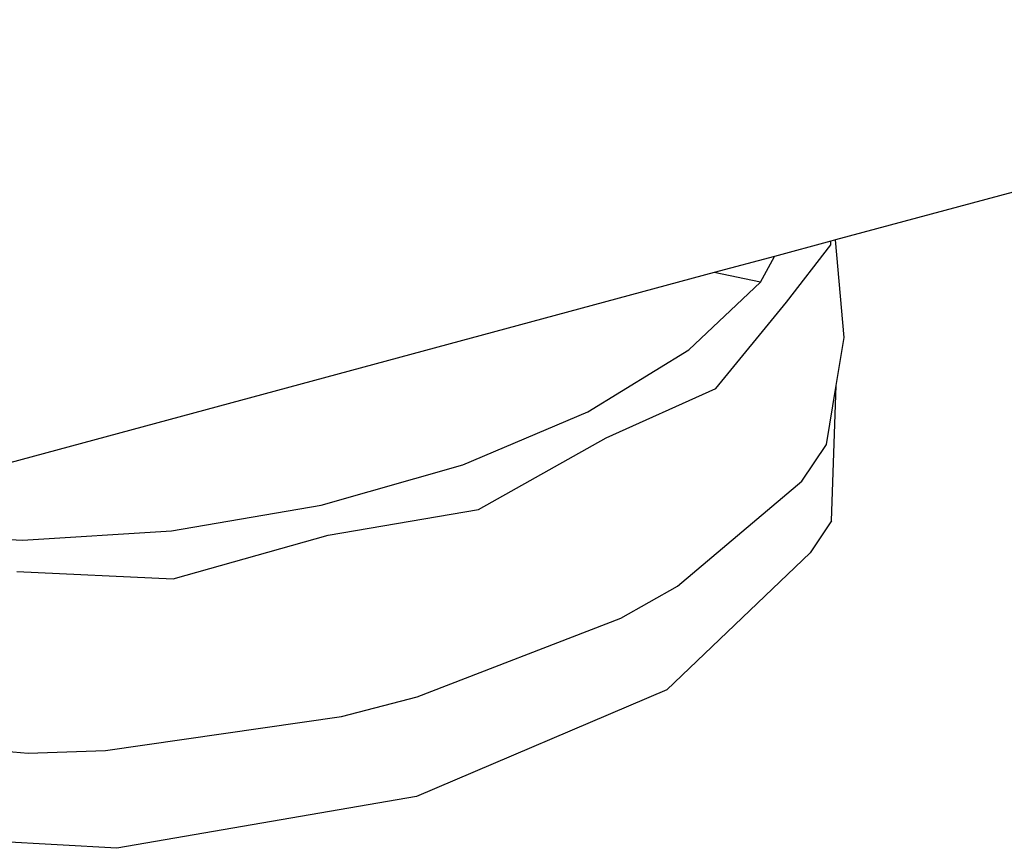
# Model space of a CAD drawing. Extents: x -86 to 83, y -55 to 53.
# Drawn here: x -57 to -55, y -55 to -53 of the extents above; entities that cross this region are included whole.
import ezdxf

# ---------------------------------------------------------------- set-up
doc = ezdxf.new("R2010")
doc.units = 0
doc.header["$MEASUREMENT"] = 0
doc.layers.get('0').update_dxf_attribs({"linetype": 'CONTINUOUS'})

msp = doc.modelspace()

# ---------------------------------------------------------------- linework, layer by layer
for p, q in [((-52.9457, -52.7447), (-55.1406, -53.3372)), ((-55.1534, -53.3407), (-55.3042, -53.3814)), ((-55.2725, -53.5047), (-55.1531, -53.35)), ((-55.1406, -53.3372), (-55.1534, -53.3407)), ((-55.1531, -53.35), (-55.1534, -53.3407)), ((-55.1174, -53.5998), (-55.1406, -53.3372)), ((-55.3042, -53.3814), (-55.4663, -53.4251)), ((-55.3421, -53.4504), (-55.3042, -53.3814)), ((-55.4663, -53.4251), (-57.9036, -54.083)), ((-55.3421, -53.4504), (-55.4663, -53.4251)), ((-55.5346, -53.6325), (-55.3421, -53.4504)), ((-55.462, -53.7369), (-55.2725, -53.5047)), ((-55.1388, -53.729), (-55.1174, -53.5998)), ((-55.8067, -53.7997), (-55.5346, -53.6325)), ((-55.7568, -53.8692), (-55.462, -53.7369)), ((-55.165, -53.8874), (-55.1388, -53.729)), ((-55.1513, -54.0925), (-55.1388, -53.729)), ((-56.1427, -53.9419), (-55.8067, -53.7997)), ((-56.0998, -54.0619), (-55.7568, -53.8692)), ((-55.2308, -53.9858), (-55.165, -53.8874)), ((-56.5231, -54.0508), (-56.1427, -53.9419)), ((-55.5655, -54.2685), (-55.2308, -53.9858)), ((-56.9254, -54.1197), (-56.5231, -54.0508)), ((-56.504, -54.1313), (-56.0998, -54.0619)), ((-55.1513, -54.0925), (-55.2086, -54.179)), ((-57.7003, -54.1236), (-57.3257, -54.1445)), ((-57.3257, -54.1445), (-56.9254, -54.1197)), ((-56.9211, -54.2487), (-56.504, -54.1313)), ((-55.2086, -54.179), (-55.5941, -54.5468)), ((-57.3412, -54.2291), (-56.9211, -54.2487)), ((-55.7176, -54.354), (-55.5655, -54.2685)), ((-56.2649, -54.5663), (-55.7176, -54.354)), ((-55.5941, -54.5468), (-56.2669, -54.8341)), ((-56.4687, -54.6189), (-56.2649, -54.5663)), ((-57.1024, -54.7106), (-56.4687, -54.6189)), ((-57.8823, -54.6669), (-57.3105, -54.7177)), ((-57.3105, -54.7177), (-57.1024, -54.7106)), ((-56.2669, -54.8341), (-57.0726, -54.9732)), ((-57.0726, -54.9732), (-57.7401, -54.9357))]:
    msp.add_line(p, q)

doc.saveas('drawing.dxf')
